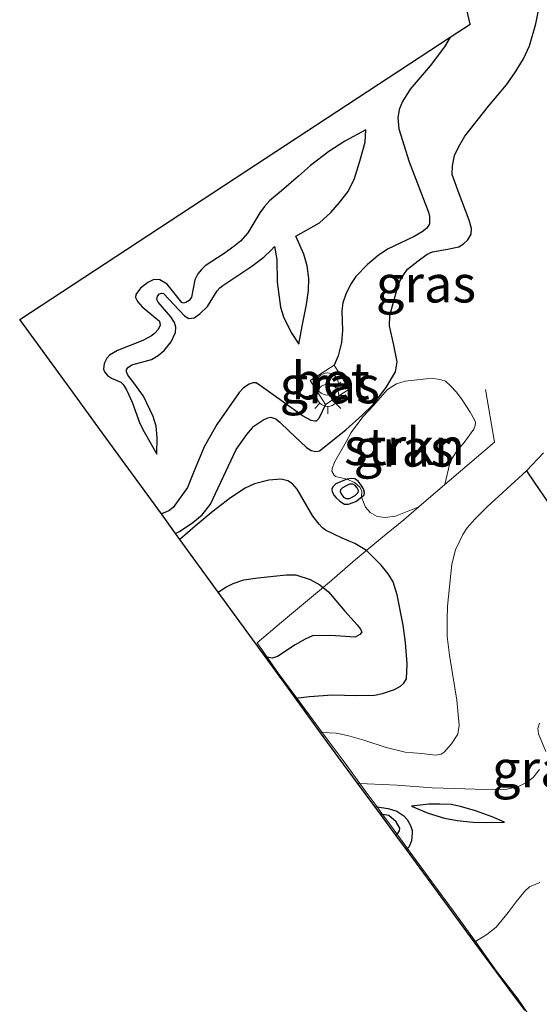
# Model space of a CAD drawing. Units: metres. Extents: x 119377 to 119556, y 577266 to 577453.
# Drawn here: x 119377 to 119412, y 577341 to 577407 of the extents above; entities that cross this region are included whole.
import ezdxf
from ezdxf.enums import TextEntityAlignment as Align

# ---------------------------------------------------------------- set-up
doc = ezdxf.new("R2010")
doc.units = ezdxf.units.M
doc.linetypes.add('IE-TERREINAFSCHEIDING', pattern=[10, 8, -2])
doc.layers.get('0').update_dxf_attribs({"lineweight": 25})
for name, color, linetype, lineweight in [('B-ME-GR-STRUIKEN-GV-B6', 93, 'Continuous', 18), ('B-ME-GW-KRUINLIJN-L-B1', 93, 'Continuous', 18), ('B-ME-GW-TEENLIJN-L-B1', 93, 'Continuous', 18), ('B-ME-IE-GRASLAND-GV-B6', 93, 'Continuous', 18), ('B-ME-IE-MEUBILAIR_WEGMEUBILAIR-LICHTMAST-S-B1', 8, 'Continuous', 18), ('B-ME-IE-TERREINAFSCHEIDING-RASTERHEKWERK-L-B1', 8, 'IE-TERREINAFSCHEIDING', 18), ('B-ME-OG-BEBOUWING-S-B1', 173, 'Continuous', 18), ('B-ME-VH-VERH_SOORT-BETON-OVERIG-GV-B6', 8, 'IE-TERREINAFSCHEIDING-NATUURLIJK-HOUTWAL', 18)]:
    doc.layers.add(name, color=color, linetype=linetype, lineweight=lineweight)
for name, color, linetype in [('B-ME-GW-GRONDWERKLIJN-L-B1', 10, 'Continuous'), ('B-ME-KG-KADASTRAAL-OPNAMEDTMGRENS-L-B1', 10, 'Continuous'), ('B-ME-OG-BREUK-L-B1', 10, 'Continuous')]:
    doc.layers.add(name, color=color, linetype=linetype)
doc.styles.add('NLCS-ISO', font='NLCS-ISO.TTF')
doc.linetypes.add('IE-TERREINAFSCHEIDING-NATUURLIJK-HOUTWAL', pattern='A,7,-1.5,[67,NLCS.SHX,S=0.75,R=45,X=0,Y=0],-1.5,7,-1.5,[70,NLCS.SHX,S=0.75,R=0,X=0,Y=0],-1.5', length=20)

# ---------------------------------------------------------------- blocks, each defined once
blk = doc.blocks.new('dtb')
blk.add_circle((0, 0), 0.75)
blk = doc.blocks.new('lantaarnpaal')
for p, q in [((-0.884, 0.884), (-0.53, 0.53)), ((0, 0.75), (0, 1.25)), ((0.53, 0.53), (0.884, 0.884)), ((-0.75, 0), (-1.25, 0)), ((0.75, 0), (1.25, 0)), ((-0.53, -0.53), (-0.884, -0.884)), ((0.53, -0.53), (0.884, -0.884)), ((0, -0.75), (0, -1.25))]:
    blk.add_line(p, q)
blk.add_circle((0, 0), 0.75)

msp = doc.modelspace()

# ---------------------------------------------------------------- linework, layer by layer
at = {"layer": 'B-ME-GR-STRUIKEN-GV-B6'}
msp.add_polyline3d([(119405.925, 577375.7346, 18.6142), (119404.1594, 577374.2179, 18.719), (119402.5862, 577373.5871, 18.6419), (119401.9045, 577373.4988, 18.5911), (119401.3504, 577373.5743, 18.5694), (119400.8741, 577373.8497, 18.5186), (119400.5613, 577374.2123, 18.4534), (119400.3067, 577374.8787, 18.3954), (119400.3148, 577375.3098, 18.2851), (119400.1834, 577375.5509, 18.2851), (119399.8319, 577375.8767, 18.2779), (119399.298, 577376.101, 18.3721), (119398.5307, 577376.2663, 18.3901), (119398.4427, 577376.3625, 18.3974), (119398.3028, 577376.6343, 18.4264), (119398.3076, 577376.7936, 18.4481), (119398.4782, 577377.2421, 18.4554), (119399.2681, 577378.614, 18.4632), (119399.5886, 577379.2358, 18.485), (119400.389, 577380.2892, 18.514), (119401.1051, 577381.0669, 18.514), (119402.046, 577382.1466, 18.5905), (119402.6625, 577382.5349, 18.6729), (119403.2349, 577382.7181, 18.6729), (119404.6669, 577382.8727, 18.6874), (119405.1861, 577382.882, 18.6584), (119405.6848, 577382.8015, 18.6512), (119405.9569, 577382.6971, 18.6367), (119406.3072, 577382.3925, 18.6367), (119406.7042, 577381.9678, 18.6657), (119407.0853, 577381.4569, 18.6874), (119407.6232, 577380.613, 18.6947), (119407.9323, 577380.0992, 18.7454), (119407.9817, 577379.9366, 18.7454), (119407.9654, 577379.7241, 18.7454), (119407.8715, 577379.4673, 18.7454), (119407.2152, 577378.5754, 18.6729), (119406.7094, 577377.9535, 18.6149), (119406.3998, 577377.4735, 18.5787), (119406.2567, 577377.1644, 18.5642), (119405.925, 577375.7346, 18.6142)], dxfattribs=at)
at = {"layer": 'B-ME-GW-GRONDWERKLIJN-L-B1'}
for points in [[(119406.287, 577405.9159, 19.322), (119405.8985, 577405.2737, 19.3156), (119404.9249, 577403.9935, 19.3476), (119403.585, 577402.4166, 19.1559), (119403.0546, 577401.583, 19.1724), (119402.8312, 577401.0336, 19.2136), (119402.7463, 577400.4796, 19.2466), (119402.8223, 577399.736, 19.2384), (119403.5234, 577397.5149, 19.2729), (119404.8265, 577394.1066, 19.3359), (119404.8972, 577393.8199, 19.3269), (119404.877, 577393.3259, 19.3179), (119404.7105, 577393.0245, 19.2819), (119404.4, 577392.7792, 19.2729), (119403.8497, 577392.462, 19.1199), (119402.0618, 577391.6179, 18.9669), (119401.4171, 577391.1829, 18.9579), (119400.6986, 577390.5906, 18.9669), (119399.907, 577389.7677, 18.8949), (119399.5529, 577389.2408, 18.8859), (119399.2495, 577388.5868, 18.8499), (119399.0278, 577387.9949, 18.8769), (119398.9654, 577387.4596, 18.8589), (119399.0171, 577386.1287, 18.8589), (119398.946, 577385.3077, 18.8589), (119398.7192, 577384.4091, 18.8389), (119398.4406, 577383.7846, 18.8625)], [(119400.5914, 577399.6787, 19.262), (119399.1793, 577398.918, 19.211), (119398.0991, 577398.2009, 19.1855), (119396.8599, 577397.2587, 19.092), (119396.0329, 577396.5516, 18.9815), (119394.9005, 577395.5602, 18.871), (119394.0955, 577394.8699, 18.7775), (119393.7521, 577394.4871, 18.786), (119393.4435, 577394.0699, 18.8455), (119392.6331, 577392.7236, 18.8625), (119392.1372, 577392.164, 18.8625), (119391.6719, 577391.7928, 18.8625), (119391.0163, 577391.3291, 18.7945), (119389.746, 577390.4848, 18.6925), (119389.5012, 577390.2466, 18.6925), (119389.2527, 577389.9447, 18.6925), (119389.0395, 577389.5392, 18.6925), (119388.823, 577388.3836, 18.6755), (119388.6694, 577388.1626, 18.667), (119388.4476, 577388.0199, 18.633), (119388.2845, 577387.9829, 18.616), (119388.1708, 577388.0181, 18.6075), (119387.1842, 577389.2585, 18.599), (119386.6813, 577389.554, 18.565), (119386.2869, 577389.5584, 18.5395), (119385.8842, 577389.3564, 18.531), (119385.3733, 577388.9767, 18.48), (119385.0633, 577388.5498, 18.48), (119385.0466, 577388.3545, 18.48), (119385.1729, 577388.0855, 18.48), (119385.4881, 577387.7167, 18.5055), (119386.6652, 577386.7517, 18.718), (119386.6961, 577386.4709, 18.718), (119386.5431, 577386.1807, 18.718), (119386.3303, 577385.9233, 18.701), (119386.1223, 577385.7738, 18.6415), (119385.5418, 577385.4628, 18.582), (119383.8289, 577384.7776, 18.429), (119383.2927, 577384.4654, 18.3865), (119383.1072, 577384.2635, 18.3185), (119382.9297, 577383.9026, 18.293), (119382.8879, 577383.5231, 18.2675), (119382.9472, 577383.3422, 18.1995), (119383.1453, 577383.0931, 18.208), (119383.4122, 577382.9135, 18.242), (119384.0451, 577382.6299, 18.3865), (119384.2038, 577382.4898, 18.412), (119384.4401, 577382.1218, 18.463), (119384.8206, 577381.2899, 18.5565), (119385.3421, 577379.8611, 18.7265), (119385.6379, 577379.2776, 18.735), (119386.4712, 577377.7817, 18.7945)], [(119394.4217, 577391.7888, 18.7945), (119394.5838, 577390.9125, 18.8115), (119394.6091, 577389.3932, 18.837), (119394.8181, 577387.7008, 18.8965), (119395.0245, 577387.0407, 18.9135), (119395.5448, 577386.0021, 18.9135), (119396.0579, 577385.2014, 18.8965)], [(119397.8627, 577381.1424, 18.8625), (119397.4181, 577380.1806, 18.8625), (119397.2449, 577380.0183, 18.8325), (119397.1555, 577380.0014, 18.8325), (119396.8947, 577380.0485, 18.8325), (119396.3228, 577380.3704, 18.8325), (119393.5534, 577382.3448, 18.7725), (119393.1855, 577382.5866, 18.7325), (119392.9673, 577382.6047, 18.7225), (119392.722, 577382.5103, 18.7125), (119392.3379, 577382.2489, 18.6725), (119392.0355, 577381.9473, 18.6725), (119390.5389, 577379.7868, 18.8325), (119389.6812, 577378.2654, 18.8525), (119388.9518, 577376.5349, 18.8925), (119388.5416, 577375.5263, 18.9305), (119387.5862, 577374.1756, 18.848), (119387.2922, 577373.952, 18.815), (119386.7871, 577373.762, 18.7737), (119386.7654, 577373.7637, 18.7712)], [(119399.298, 577376.101, 18.3721), (119398.5646, 577375.7732, 18.4264), (119398.3627, 577375.58, 18.4264), (119398.283, 577375.4243, 18.4264), (119398.322, 577375.2479, 18.4264), (119398.4575, 577374.9864, 18.4264), (119398.5847, 577374.8295, 18.4264), (119398.8297, 577374.6116, 18.4264), (119399.1528, 577374.4055, 18.4264), (119399.419, 577374.4098, 18.4109), (119399.9035, 577374.596, 18.3954), (119400.3067, 577374.8787, 18.3954), (119400.4684, 577375.0413, 18.3876), (119400.5027, 577375.1942, 18.3644), (119400.4279, 577375.4385, 18.3566), (119400.2786, 577375.6974, 18.3256), (119400.0788, 577375.9497, 18.3256), (119399.8531, 577376.111, 18.3024), (119399.6056, 577376.1447, 18.3101), (119399.298, 577376.101, 18.3721)], [(119411.4393, 577376.6625, 18.785), (119411.9905, 577375.8299, 18.785), (119412.8179, 577374.602, 18.761), (119413.3446, 577373.9308, 18.713), (119414.0424, 577373.1852, 18.633), (119415.6987, 577371.6631, 18.417), (119417.1241, 577370.5954, 18.193), (119418.6101, 577369.631, 17.961), (119420.269, 577368.7081, 17.577)], [(119390.6255, 577368.4632, 18.911), (119391.1469, 577368.8003, 18.9865), (119391.6352, 577369.0498, 18.995), (119392.3587, 577369.2871, 19.063), (119393.2906, 577369.4219, 19.063), (119394.3636, 577369.5425, 19.08), (119395.2404, 577369.6355, 19.0715), (119395.866, 577369.6244, 19.0715), (119396.8283, 577369.3304, 19.063), (119397.4852, 577368.9694, 19.063), (119398.0626, 577368.4958, 19.063), (119399.1687, 577367.1898, 19.063), (119399.9996, 577366.2571, 19.1225), (119400.2215, 577365.9652, 19.148), (119400.3128, 577365.7651, 19.1565), (119400.1934, 577365.6135, 19.1565), (119399.8667, 577365.4259, 19.1565), (119398.1997, 577365.5491, 19.097), (119396.996, 577365.5204, 18.9865), (119396.4923, 577365.3026, 18.9695), (119395.8265, 577364.9093, 18.9015), (119394.6222, 577364.1154, 18.859), (119394.266, 577364.0009, 18.8335), (119393.9363, 577364.0786, 18.7664), (119393.7911, 577364.1164, 18.7529)], [(119403.676, 577354.0229, 18.0502), (119404.8, 577353.5523, 18.2392), (119405.8946, 577353.2112, 18.3405), (119406.7638, 577353.0576, 18.3472), (119407.8372, 577352.935, 18.3135), (119408.7164, 577352.9133, 18.2392), (119409.9525, 577352.9489, 18.0975)], [(119402.606, 577352.0699, 18.3607), (119402.7278, 577352.1562, 18.3607), (119402.8573, 577352.3581, 18.3607), (119402.8868, 577352.5463, 18.381), (119402.6269, 577352.9698, 18.3945), (119402.1482, 577353.3997, 18.3945), (119401.7174, 577353.4682, 18.4344), (119401.6377, 577353.4809, 18.4417), (119401.5703, 577353.4765, 18.4394)]]:
    msp.add_polyline3d(points, dxfattribs=at)
at = {"layer": 'B-ME-GW-KRUINLIJN-L-B1'}
for points in [[(119412.587, 577377.8708, 18.6734), (119411.4393, 577376.6625, 18.785), (119408.7855, 577374.2258, 18.5277), (119407.9465, 577373.3885, 18.5472), (119407.4376, 577372.8121, 18.5862), (119407.1311, 577372.3498, 18.7325), (119406.6506, 577371.3164, 18.7715), (119406.3887, 577370.3496, 18.8105), (119406.101, 577367.5285, 18.8495), (119406.0754, 577366.5918, 18.83), (119406.0861, 577365.4633, 18.7715), (119406.2324, 577364.2087, 18.7422), (119406.7414, 577361.1659, 18.596), (119406.897, 577359.4795, 18.5375), (119406.793, 577358.882, 18.518), (119406.3799, 577358.219, 18.518), (119405.8851, 577357.6633, 18.518), (119405.6812, 577357.5381, 18.5277), (119405.2912, 577357.4609, 18.5375), (119404.3603, 577357.5707, 18.4302), (119403.2459, 577357.6736, 18.3762), (119401.9679, 577357.9826, 18.3612), (119400.4493, 577358.4769, 18.4737), (119399.3604, 577358.7994, 18.4287), (119398.5952, 577358.9384, 18.3537), (119397.6455, 577358.983, 18.279), (119397.5326, 577358.9788, 18.2632)], [(119412.3423, 577348.862, 18.0533), (119411.6331, 577348.5681, 18.0693), (119411.3237, 577348.2757, 18.0693), (119410.7436, 577347.5646, 18.0213), (119410.1897, 577346.8407, 18.0293), (119409.3769, 577345.8546, 18.1493), (119408.7512, 577345.3542, 18.1733), (119407.9985, 577344.897, 18.2227), (119407.9103, 577344.866, 18.2094)]]:
    msp.add_polyline3d(points, dxfattribs=at)
at = {"layer": 'B-ME-GW-TEENLIJN-L-B1'}
for points in [[(119412.7289, 577357.7184, 17.8773), (119412.2536, 577358.903, 17.8933), (119412.2095, 577359.2622, 17.8853), (119412.3112, 577359.6341, 17.8853)], [(119400.0325, 577355.5652, 17.767), (119400.1849, 577355.5581, 17.7679), (119400.6775, 577355.5351, 17.7708), (119402.7124, 577355.4411, 17.9133), (119405.0654, 577355.2515, 17.9958), (119406.5467, 577355.2198, 17.9958), (119408.6928, 577355.1402, 18.0533), (119410.1084, 577355.1613, 18.0853), (119410.8406, 577355.3172, 18.0293), (119411.4287, 577355.6089, 18.0293), (119411.8757, 577355.957, 17.9573), (119412.3215, 577356.5005, 17.9173)]]:
    msp.add_polyline3d(points, dxfattribs=at)
at = {"layer": 'B-ME-IE-GRASLAND-GV-B6'}
for points in [[(119412.587, 577377.8708, 18.6734), (119411.4393, 577376.6625, 18.785), (119408.7855, 577374.2258, 18.5277), (119407.9465, 577373.3885, 18.5472), (119407.4376, 577372.8121, 18.5862), (119407.1311, 577372.3498, 18.7325), (119406.6506, 577371.3164, 18.7715), (119406.3887, 577370.3496, 18.8105), (119406.101, 577367.5285, 18.8495), (119406.0754, 577366.5918, 18.83), (119406.0861, 577365.4633, 18.7715), (119406.2324, 577364.2087, 18.7422), (119406.7414, 577361.1659, 18.596), (119406.897, 577359.4795, 18.5375), (119406.793, 577358.882, 18.518), (119406.3799, 577358.219, 18.518), (119405.8851, 577357.6633, 18.518), (119405.6812, 577357.5381, 18.5277), (119405.2912, 577357.4609, 18.5375), (119404.3603, 577357.5707, 18.4302), (119403.2459, 577357.6736, 18.3762), (119401.9679, 577357.9826, 18.3612), (119400.4493, 577358.4769, 18.4737), (119399.3604, 577358.7994, 18.4287), (119398.5952, 577358.9384, 18.3537), (119397.6455, 577358.983, 18.279), (119397.5326, 577358.9788, 18.2632), (119395.834, 577361.3111, 18.4372), (119393.7911, 577364.1164, 18.7529), (119390.6255, 577368.4632, 18.911), (119388.0283, 577372.0295, 18.3955), (119387.7411, 577372.4303, 18.3634), (119386.7871, 577373.762, 18.7737), (119382.8094, 577379.2086, 18.5713), (119380.625, 577382.203, 17.8025), (119377.225, 577386.864, 17.429), (119392.428, 577396.8305, 18.4364), (119406.287, 577405.9159, 19.322), (119407.631, 577406.797, 19.2757), (119407.3067, 577408.1864, 19.3045)], [(119398.4406, 577383.7846, 18.8625), (119396.833, 577382.7633, 18.8625), (119397.8627, 577381.1424, 18.8625), (119399.4703, 577382.1637, 18.8625), (119398.4406, 577383.7846, 18.8625)], [(119405.925, 577375.7346, 18.6142), (119406.2567, 577377.1644, 18.5642), (119406.3998, 577377.4735, 18.5787), (119406.7094, 577377.9535, 18.6149), (119407.2152, 577378.5754, 18.6729), (119407.8715, 577379.4673, 18.7454), (119407.9654, 577379.7241, 18.7454), (119407.9817, 577379.9366, 18.7454), (119407.9323, 577380.0992, 18.7454), (119407.6232, 577380.613, 18.6947), (119407.0853, 577381.4569, 18.6874), (119406.7042, 577381.9678, 18.6657), (119406.3072, 577382.3925, 18.6367), (119405.9569, 577382.6971, 18.6367), (119405.6848, 577382.8015, 18.6512), (119405.1861, 577382.882, 18.6584), (119404.6669, 577382.8727, 18.6874), (119403.2349, 577382.7181, 18.6729), (119402.6625, 577382.5349, 18.6729), (119402.046, 577382.1466, 18.5905), (119401.1051, 577381.0669, 18.514), (119400.389, 577380.2892, 18.514), (119399.5886, 577379.2358, 18.485), (119399.2681, 577378.614, 18.4632), (119398.4782, 577377.2421, 18.4554), (119398.3076, 577376.7936, 18.4481), (119398.3028, 577376.6343, 18.4264), (119398.4427, 577376.3625, 18.3974), (119398.5307, 577376.2663, 18.3901), (119399.298, 577376.101, 18.3721), (119399.8319, 577375.8767, 18.2779), (119400.1834, 577375.5509, 18.2851), (119400.3148, 577375.3098, 18.2851), (119400.3067, 577374.8787, 18.3954), (119400.5613, 577374.2123, 18.4534), (119400.8741, 577373.8497, 18.5186), (119401.3504, 577373.5743, 18.5694), (119401.9045, 577373.4988, 18.5911), (119402.5862, 577373.5871, 18.6419), (119404.1594, 577374.2179, 18.719), (119405.925, 577375.7346, 18.6142)], [(119412.3215, 577356.5005, 17.9173), (119411.8757, 577355.957, 17.9573), (119411.4287, 577355.6089, 18.0293), (119410.8406, 577355.3172, 18.0293), (119410.1084, 577355.1613, 18.0853), (119408.6928, 577355.1402, 18.0533), (119406.5467, 577355.2198, 17.9958), (119405.0654, 577355.2515, 17.9958), (119402.7124, 577355.4411, 17.9133), (119400.6775, 577355.5351, 17.7708), (119400.1849, 577355.5581, 17.7679), (119400.0325, 577355.5652, 17.767), (119398.7601, 577357.2932, 18.138), (119397.5326, 577358.9788, 18.2632), (119397.6455, 577358.983, 18.279), (119398.5952, 577358.9384, 18.3537), (119399.3604, 577358.7994, 18.4287), (119400.4493, 577358.4769, 18.4737), (119401.9679, 577357.9826, 18.3612), (119403.2459, 577357.6736, 18.3762), (119404.3603, 577357.5707, 18.4302), (119405.2912, 577357.4609, 18.5375), (119405.6812, 577357.5381, 18.5277), (119405.8851, 577357.6633, 18.518), (119406.3799, 577358.219, 18.518), (119406.793, 577358.882, 18.518), (119406.897, 577359.4795, 18.5375), (119406.7414, 577361.1659, 18.596), (119406.2324, 577364.2087, 18.7422), (119406.0861, 577365.4633, 18.7715), (119406.0754, 577366.5918, 18.83), (119406.101, 577367.5285, 18.8495), (119406.3887, 577370.3496, 18.8105), (119406.6506, 577371.3164, 18.7715), (119407.1311, 577372.3498, 18.7325), (119407.4376, 577372.8121, 18.5862), (119407.9465, 577373.3885, 18.5472), (119408.7855, 577374.2258, 18.5277), (119411.4393, 577376.6625, 18.785), (119412.587, 577377.8708, 18.6734)], [(119412.3112, 577359.6341, 17.8853), (119412.2095, 577359.2622, 17.8853), (119412.2536, 577358.903, 17.8933), (119412.7289, 577357.7184, 17.8773)], [(119412.7289, 577357.7184, 17.8773), (119412.2536, 577358.903, 17.8933), (119412.2095, 577359.2622, 17.8853), (119412.3112, 577359.6341, 17.8853)], [(119407.9103, 577344.866, 18.2094), (119406.9117, 577346.2222, 18.206), (119405.172, 577348.585, 18.0149), (119403.3253, 577351.093, 18.165), (119402.606, 577352.0699, 18.3607), (119401.5703, 577353.4765, 18.4394), (119401.1895, 577353.9938, 17.9785), (119400.0325, 577355.5652, 17.767), (119400.1849, 577355.5581, 17.7679), (119400.6775, 577355.5351, 17.7708), (119402.7124, 577355.4411, 17.9133), (119405.0654, 577355.2515, 17.9958), (119406.5467, 577355.2198, 17.9958), (119408.6928, 577355.1402, 18.0533), (119410.1084, 577355.1613, 18.0853), (119410.8406, 577355.3172, 18.0293), (119411.4287, 577355.6089, 18.0293), (119411.8757, 577355.957, 17.9573), (119412.3215, 577356.5005, 17.9173)], [(119411.3132, 577340.2444, 17.1123), (119410.1965, 577341.761, 17.6223), (119407.9103, 577344.866, 18.2094), (119407.9985, 577344.897, 18.2227), (119408.7512, 577345.3542, 18.1733), (119409.3769, 577345.8546, 18.1493), (119410.1897, 577346.8407, 18.0293), (119410.7436, 577347.5646, 18.0213), (119411.3237, 577348.2757, 18.0693), (119411.6331, 577348.5681, 18.0693), (119412.3423, 577348.862, 18.0533)], [(119412.3423, 577348.862, 18.0533), (119411.6331, 577348.5681, 18.0693), (119411.3237, 577348.2757, 18.0693), (119410.7436, 577347.5646, 18.0213), (119410.1897, 577346.8407, 18.0293), (119409.3769, 577345.8546, 18.1493), (119408.7512, 577345.3542, 18.1733), (119407.9985, 577344.897, 18.2227), (119407.9103, 577344.866, 18.2094)]]:
    msp.add_polyline3d(points, dxfattribs=at)
at = {"layer": 'B-ME-IE-TERREINAFSCHEIDING-RASTERHEKWERK-L-B1'}
msp.add_polyline3d([(119408.6561, 577382.1496, 18.8352), (119409.2817, 577378.5841, 18.779), (119406.2023, 577375.9728, 18.5977), (119405.925, 577375.7346, 18.6142), (119404.1594, 577374.2179, 18.719), (119403.1495, 577373.3503, 18.779), (119401.6093, 577372.0874, 18.8102), (119399.8721, 577370.6558, 18.8727), (119398.1251, 577369.1367, 19.004), (119394.9062, 577366.4296, 19.179), (119393.2582, 577365.0447, 18.8602), (119394.7039, 577362.9852, 18.6602), (119396.138, 577361.0343, 18.3727), (119397.6455, 577358.983, 18.279), (119399.1291, 577357.0066, 18.0477), (119400.1849, 577355.5581, 17.7679), (119400.6168, 577354.9655, 17.8477), (119401.3486, 577353.9699, 17.9887), (119401.7174, 577353.4682, 18.4344), (119402.0656, 577352.9945, 18.5352), (119403.3931, 577351.1575, 18.165), (119403.5071, 577350.9997, 18.1602), (119405.0352, 577348.9204, 18.004), (119406.4957, 577346.9333, 18.2102), (119407.9985, 577344.897, 18.2227), (119409.401, 577342.8798, 17.854), (119410.8399, 577341.0064, 17.329), (119412.2475, 577338.999, 16.7352)], dxfattribs=at)
at = {"layer": 'B-ME-KG-KADASTRAAL-OPNAMEDTMGRENS-L-B1'}
msp.add_polyline3d([(119411.3132, 577340.2444, 17.1123), (119410.1965, 577341.761, 17.6223), (119407.9103, 577344.866, 18.2094), (119406.9117, 577346.2222, 18.206), (119405.172, 577348.585, 18.0149), (119403.3253, 577351.093, 18.165), (119402.606, 577352.0699, 18.3607), (119401.5703, 577353.4765, 18.4394), (119401.1895, 577353.9938, 17.9785), (119400.0325, 577355.5652, 17.767), (119398.7601, 577357.2932, 18.138), (119397.5326, 577358.9788, 18.2632), (119395.834, 577361.3111, 18.4372), (119393.7911, 577364.1164, 18.7529), (119390.6255, 577368.4632, 18.911), (119388.0283, 577372.0295, 18.3955), (119387.7411, 577372.4303, 18.3634), (119386.7871, 577373.762, 18.7737), (119382.8094, 577379.2086, 18.5713), (119380.625, 577382.203, 17.8025), (119377.225, 577386.864, 17.429), (119392.428, 577396.8305, 18.4364), (119406.287, 577405.9159, 19.322), (119407.631, 577406.797, 19.2757), (119407.3067, 577408.1864, 19.3045)], dxfattribs=at)
at = {"layer": 'B-ME-OG-BREUK-L-B1'}
for points in [[(119387.7411, 577372.4303, 18.3634), (119388.0008, 577372.5639, 18.3525), (119388.9032, 577373.1718, 18.3865), (119389.535, 577373.6783, 18.3865), (119390.0935, 577374.4071, 18.395), (119391.8307, 577378.101, 18.4545), (119392.5548, 577379.1036, 18.4715), (119393.0368, 577379.67, 18.48), (119393.6263, 577380.0835, 18.48), (119393.974, 577380.2435, 18.4885), (119394.18, 577380.2698, 18.4885), (119394.5059, 577380.1612, 18.4885), (119394.7828, 577379.9458, 18.4885), (119395.4041, 577379.323, 18.463), (119396.5834, 577378.2293, 18.463), (119396.8961, 577378.0237, 18.463), (119397.2092, 577377.9663, 18.463), (119397.4609, 577378.0012, 18.463), (119399.2491, 577379.4217, 18.5225), (119400.3469, 577380.4129, 18.514), (119401.0728, 577381.1387, 18.514), (119401.9579, 577382.2723, 18.5905), (119402.5832, 577383.3476, 18.667), (119402.713, 577384.0113, 18.6585), (119402.4898, 577385.128, 18.65), (119402.1863, 577386.4531, 18.6245), (119402.1998, 577387.1326, 18.616), (119402.693, 577388.9418, 18.6075), (119402.8903, 577389.4482, 18.6245), (119403.146, 577389.9121, 18.6415), (119403.4011, 577390.2625, 18.65), (119404.1197, 577390.8263, 18.735), (119404.7381, 577391.2705, 18.837), (119405.0858, 577391.4305, 18.837), (119406.1031, 577391.613, 18.854), (119406.8549, 577391.7674, 18.8795), (119407.1759, 577391.9854, 18.922), (119407.4731, 577392.2461, 18.99), (119407.7031, 577392.6296, 19.007), (119407.7103, 577393.0088, 19.007), (119407.5557, 577393.5779, 19.0155), (119406.83, 577395.5382, 18.99), (119406.4067, 577396.6658, 18.99), (119406.4438, 577397.2524, 19.011), (119406.5743, 577397.9421, 19.011), (119406.8339, 577398.5046, 19.011), (119407.27, 577399.2442, 19.0215), (119408.8687, 577401.2651, 19.2105), (119410.0728, 577402.7175, 19.221), (119410.6911, 577403.5849, 19.221), (119411.2254, 577404.4636, 19.242), (119411.6452, 577405.3519, 19.2525), (119412.0527, 577406.8213, 19.263), (119412.4056, 577408.5177, 19.2735)], [(119396.0579, 577385.2014, 18.8965), (119396.2976, 577386.418, 18.8625), (119396.5897, 577387.8744, 18.905), (119396.7135, 577388.8204, 18.871), (119396.7303, 577389.6328, 18.803), (119396.6389, 577390.4847, 18.735), (119396.4109, 577391.2761, 18.65), (119395.8672, 577392.5055, 18.548), (119397.4597, 577393.3948, 18.6925), (119398.2369, 577394.0987, 18.769), (119398.8013, 577394.7626, 18.7775), (119399.3914, 577395.5068, 18.803), (119399.8271, 577396.3857, 18.82), (119400.1889, 577397.556, 18.9645), (119400.5374, 577398.8467, 19.1685), (119400.5914, 577399.6787, 19.262)], [(119386.4712, 577377.7817, 18.7945), (119386.4969, 577378.9138, 18.701), (119386.4476, 577379.676, 18.5905), (119386.2386, 577380.3167, 18.497), (119385.5708, 577381.6865, 18.4205), (119384.9296, 577382.5983, 18.2505), (119384.5304, 577383.1119, 18.089), (119384.4321, 577383.3327, 18.0465), (119384.4449, 577383.4988, 18.038), (119384.574, 577383.6491, 18.038), (119384.7832, 577383.8082, 18.0975), (119386.1121, 577384.1754, 18.4205), (119386.5684, 577384.4441, 18.4375), (119386.9854, 577384.7873, 18.446), (119387.4577, 577385.355, 18.48), (119387.7385, 577386.0032, 18.5055), (119387.7556, 577386.3465, 18.5055), (119387.6802, 577386.6629, 18.5055), (119387.4229, 577387.0583, 18.497), (119386.5682, 577388.0338, 18.3355), (119386.4785, 577388.209, 18.31), (119386.5212, 577388.4501, 18.31), (119386.6655, 577388.6032, 18.31), (119386.8049, 577388.6484, 18.31), (119386.9394, 577388.6203, 18.31), (119388.34, 577387.1211, 18.497), (119388.6373, 577386.9473, 18.5055), (119389.0066, 577386.9761, 18.5055), (119389.3908, 577387.2595, 18.5055), (119389.8982, 577387.7583, 18.5055), (119390.5486, 577388.8005, 18.5055), (119390.7396, 577389.0065, 18.5055), (119390.9295, 577389.1683, 18.5055), (119392.893, 577390.4613, 18.65), (119393.6971, 577391.0728, 18.7435), (119394.206, 577391.5466, 18.7435), (119394.4217, 577391.7888, 18.7945)], [(119395.834, 577361.3111, 18.4372), (119396.788, 577361.4142, 18.4944), (119398.3163, 577361.5419, 18.5369), (119399.9731, 577361.4892, 18.6134), (119401.1672, 577361.5192, 18.6304), (119401.7214, 577361.6363, 18.5964), (119402.5126, 577361.8989, 18.5964), (119402.9277, 577362.1189, 18.6049), (119403.1616, 577362.3142, 18.6219), (119403.3422, 577362.6254, 18.6389), (119403.3799, 577363.6275, 18.7154), (119403.2652, 577365.0701, 18.7579), (119403.1094, 577366.2468, 18.7919), (119402.7015, 577368.2922, 18.8259), (119402.4287, 577369.1539, 18.8259), (119402.1069, 577369.6915, 18.8174), (119401.631, 577370.2945, 18.8344), (119400.6267, 577371.2776, 18.8456), (119399.8459, 577371.7443, 18.8116), (119398.991, 577372.1026, 18.7946), (119397.8568, 577372.657, 18.7266), (119397.669, 577372.8011, 18.7266), (119397.4279, 577373.061, 18.7266), (119397.001, 577373.5882, 18.7266), (119395.9455, 577375.4107, 18.5906), (119395.6442, 577375.7727, 18.5906), (119395.3134, 577375.9905, 18.5481), (119394.863, 577376.0913, 18.5141), (119394.04, 577376.0305, 18.5056), (119393.0785, 577375.7862, 18.4801), (119392.4536, 577375.4762, 18.4716), (119391.4519, 577374.8275, 18.4461), (119390.2774, 577373.9258, 18.4461), (119389.0677, 577372.9104, 18.4461), (119388.0283, 577372.0295, 18.3955)], [(119399.2092, 577375.6134, 18.0389), (119399.0243, 577375.5125, 18.0389), (119398.8739, 577375.3664, 18.0389), (119398.8556, 577375.2653, 18.0389), (119398.9236, 577375.103, 18.0389), (119399.0854, 577374.8694, 18.0389), (119399.2626, 577374.7823, 18.0389), (119399.4896, 577374.7964, 18.0389), (119399.858, 577374.9893, 18.0389), (119400.08, 577375.1977, 18.0389), (119400.0968, 577375.3215, 18.0389), (119400.0136, 577375.5039, 18.0389), (119399.8675, 577375.6543, 18.0389), (119399.7092, 577375.7479, 18.0389), (119399.4972, 577375.7453, 18.0389), (119399.2092, 577375.6134, 18.0389)], [(119409.9525, 577352.9489, 18.0975), (119409.1193, 577353.3094, 18.1177), (119407.9859, 577353.7107, 18.111), (119406.9784, 577354.0008, 18.0772), (119406.3403, 577354.1229, 18.0502), (119405.5894, 577354.1663, 18.0502), (119404.8322, 577354.1635, 18.0435), (119403.676, 577354.0229, 18.0502)], [(119401.1895, 577353.9938, 17.9785), (119401.3486, 577353.9699, 17.9887), (119402.0968, 577353.8576, 18.0367), (119402.6815, 577353.6878, 18.0907), (119403.1638, 577353.3712, 18.1177), (119403.3731, 577353.1231, 18.1177), (119403.6121, 577352.7181, 18.1245), (119403.7254, 577352.3694, 18.1245), (119403.7198, 577352.2133, 18.1312), (119403.6662, 577351.6756, 18.1515), (119403.4997, 577351.2591, 18.165), (119403.3931, 577351.1575, 18.165), (119403.3253, 577351.093, 18.165)]]:
    msp.add_polyline3d(points, dxfattribs=at)
at = {"layer": 'B-ME-VH-VERH_SOORT-BETON-OVERIG-GV-B6'}
msp.add_polyline3d([(119398.4406, 577383.7846, 18.8625), (119399.4703, 577382.1637, 18.8625), (119397.8627, 577381.1424, 18.8625), (119396.833, 577382.7633, 18.8625), (119398.4406, 577383.7846, 18.8625)], dxfattribs=at)

# ---------------------------------------------------------------- block references
at = {"layer": 'B-ME-IE-MEUBILAIR_WEGMEUBILAIR-LICHTMAST-S-B1', "rotation": 90}
msp.add_blockref('lantaarnpaal', (119398.0196, 577381.7457, 21.4775), dxfattribs=at)
at = {"layer": 'B-ME-OG-BEBOUWING-S-B1', "rotation": 90}
msp.add_blockref('dtb', (119397.9912, 577382.5219, 18.87), dxfattribs=at)

# ---------------------------------------------------------------- texts
at = {"layer": 'B-ME-GR-STRUIKEN-GV-B6', "ltscale": 0.2, "style": 'NLCS-ISO'}
msp.add_text('strkn', height=2.5, dxfattribs=at).set_placement((119403.1981, 577378.2953), align=Align.MIDDLE_CENTER)
at = {"layer": 'B-ME-IE-GRASLAND-GV-B6', "ltscale": 0.2, "style": 'NLCS-ISO'}
for p in [(119404.6468, 577389.2696), (119398.1516, 577382.4635), (119403.1422, 577378.1904), (119412.4853, 577356.5425)]:
    msp.add_text('gras', height=2.5, dxfattribs=at).set_placement(p, align=Align.MIDDLE_CENTER)
at = {"layer": 'B-ME-VH-VERH_SOORT-BETON-OVERIG-GV-B6', "ltscale": 0.2, "style": 'NLCS-ISO'}
msp.add_text('bet', height=2.5, dxfattribs=at).set_placement((119398.2094, 577382.7277), align=Align.MIDDLE_CENTER)

doc.saveas('drawing.dxf')
